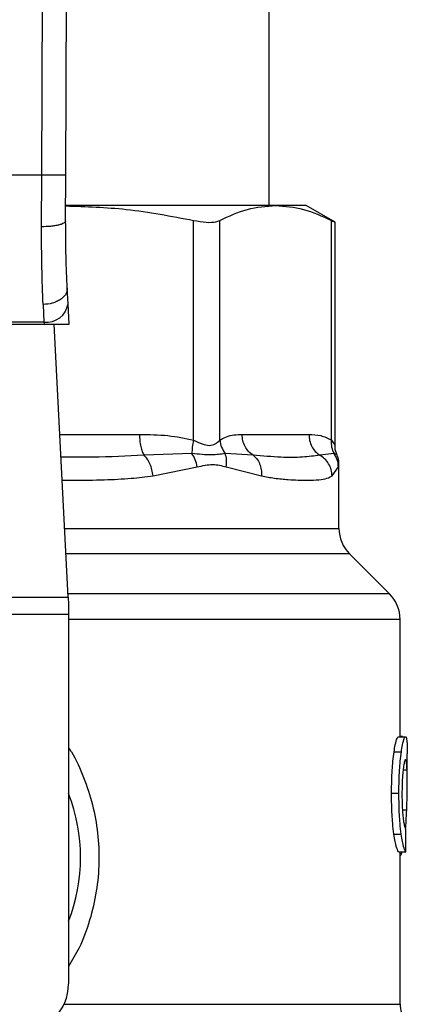
# Model space of a CAD drawing. Units: inches. Extents: x 0.4 to 10.6, y 0.4 to 8.1.
# Drawn here: x 6.7 to 6.7, y 6.7 to 6.8 of the extents above; entities that cross this region are included whole.
import ezdxf

# ---------------------------------------------------------------- set-up
doc = ezdxf.new("R2010")
doc.units = ezdxf.units.IN
doc.header["$MEASUREMENT"] = 0

msp = doc.modelspace()

# ---------------------------------------------------------------- linework, layer by layer
at = {"color": 7, "linetype": 'Continuous', "lineweight": 25}
for p, q in [((6.693376911085925, 6.755772383294448), (6.693658674354953, 6.821141458035222)), ((6.696001558376216, 6.755761010259212), (6.696283321887599, 6.821130144899853)), ((6.718142580808503, 6.752455503187721), (6.718142580808503, 6.813511933634041)), ((6.693376911085925, 6.755772383294448), (6.663774392274769, 6.755772383294448)), ((6.693355477584219, 6.750147674327626), (6.693376911085925, 6.755772383294448)), ((6.695980125118276, 6.750788494416889), (6.696001558376216, 6.755761010259212)), ((6.718828670676487, 6.752455503187818), (6.696014738386005, 6.752455503187721)), ((6.722145205480295, 6.752455503187825), (6.718828670676487, 6.752455503187818)), ((6.725302491895767, 6.75063264302602), (6.722145205480248, 6.752455503187914)), ((6.7099135284859, 6.726908098487584), (6.709913507144472, 6.75083820838188)), ((6.712754420039903, 6.726908117099789), (6.712754431963535, 6.750838208294408)), ((6.724902917805422, 6.726908130291915), (6.724902909219934, 6.750838208381865)), ((6.725302491895767, 6.726334775556255), (6.725302491895767, 6.750658634815803)), ((6.6962413877529, 6.741756485806024), (6.696154104862634, 6.743443955017824)), ((6.693532936923065, 6.74167376149347), (6.693620219813353, 6.739764984844319)), ((6.696356602845977, 6.73952899400151), (6.6962413877529, 6.741756485806024)), ((6.663518877113037, 6.739528994001416), (6.693632426236307, 6.739528994001422)), ((6.693620219813353, 6.73976498484431), (6.663531083535905, 6.73976498484431)), ((6.693620219813364, 6.739764984844111), (6.693632426236307, 6.739528994001422)), ((6.693632426236301, 6.739528994001495), (6.696356602846282, 6.739528994001495)), ((6.696252424248207, 6.709785931583466), (6.694713989985383, 6.739528994001495)), ((6.715196253918126, 6.727521119985747), (6.722461087434575, 6.727521119985747)), ((6.709729789046691, 6.725448422504769), (6.704509576470831, 6.725265050396727)), ((6.716381823621083, 6.725265130039668), (6.713349733015248, 6.725448631656368)), ((6.725194068112626, 6.72544846806545), (6.723646785420827, 6.725265050491395)), ((6.705494340251495, 6.723009144564881), (6.710308048166119, 6.72398865737013)), ((6.713461926364909, 6.723988715921312), (6.717297582097441, 6.723009144926692)), ((6.724990580758314, 6.723009144997558), (6.72568223924114, 6.723988715967769)), ((6.725734996884219, 6.71729437410307), (6.725734996884219, 6.724262909917258)), ((6.731228302829779, 6.710170306100947), (6.7268881193543, 6.714510489576431)), ((6.660898879100478, 6.709785931583466), (6.696252424248207, 6.709785931583466)), ((6.696252424248796, 6.709785931583496), (6.6962921871083, 6.709017182966443)), ((6.6962921871083, 6.709017182966443), (6.6962921871083, 6.707930008273476)), ((6.6962921871083, 6.707930008273476), (6.660859116241568, 6.707930008273476)), ((6.6962921871083, 6.707930008273476), (6.696292187107709, 6.667678600300707)), ((6.732381425952854, 6.694601522234828), (6.732381425952854, 6.707386420960025)), ((6.732196427007113, 6.694601522234828), (6.732986505842681, 6.694601522234828)), ((6.732648487839421, 6.694628377178201), (6.732381425952854, 6.694628377178267)), ((6.732648487839421, 6.694601522234828), (6.732648487839421, 6.694628377178201)), ((6.731729247383567, 6.692949912741437), (6.732526168269279, 6.69294991274143)), ((6.733168827527657, 6.689549801035597), (6.733168827527657, 6.692730192342031)), ((6.731458481523538, 6.68846505333811), (6.73225942200486, 6.68846505333811)), ((6.731711726543352, 6.683990724582931), (6.732508906318633, 6.683990724582936)), ((6.732214916319192, 6.68207345822706), (6.73300472676919, 6.682073458226829)), ((6.732381425952854, 6.665470339688109), (6.732381425952854, 6.68207345822701)), ((6.732555558555479, 6.681888292314209), (6.732615393410605, 6.682073458226943))]:
    msp.add_line(p, q, dxfattribs=at)
at = {"color": 1, "linetype": 'Continuous', "lineweight": 25}
for p, q in [((6.695335086917287, 6.727521119985682), (6.704018427873288, 6.727521119985747)), ((6.725508196259368, 6.725301510924001), (6.725194077729426, 6.725448474645107)), ((6.72568223924114, 6.723988715967769), (6.725732623362298, 6.724241445712478)), ((6.695864056531277, 6.71729437410307), (6.725734996884219, 6.71729437410307)), ((6.7268881193543, 6.714510489576431), (6.696008050558445, 6.714510489576431)), ((6.731228302829806, 6.710170306100947), (6.696232542807065, 6.710170306100947)), ((6.732381425952854, 6.707386420921312), (6.696292187107709, 6.707386420921312)), ((6.732717954525617, 6.690989465228135), (6.733145437908506, 6.690989465228135)), ((6.732646066467655, 6.686651457998169), (6.733108600913761, 6.686651457998169)), ((6.732381425952854, 6.681888292314209), (6.732555558555479, 6.681888292314209)), ((6.695805111194824, 6.665470339688109), (6.73238142595297, 6.665470339688109))]:
    msp.add_line(p, q, dxfattribs=at)
at = {"color": 7, "linetype": 'Continuous', "lineweight": 25}
for centre, radius, start, end in [((6.693895373689472, 6.742123544692074), 0.002374555581990198, 263.3458491184806, 351.1075594902808), ((6.729672004758235, 6.71729437410307), 0.003937007874015741, 180, 224.9999909719432), ((6.728444418078838, 6.707386420921312), 0.003937007874016629, 0, 45.00000441124603), ((6.678575651674638, 6.681458127859763), 0.01902887139107649, 338.5966503605972, 21.40334963940613), ((6.69104284327569, 6.667678600300707), 0.005249343832019804, 270.0000000000008, 0), ((6.735006097868864, 6.665470364324724), 0.002624671916010922, 180.0005378097271, 219.7154009867085)]:
    msp.add_arc(centre, radius, start, end, dxfattribs=at)
msp.add_ellipse((6.678575651674638, 6.723257700647998), major_axis=(0, 0.5315652406705098), ratio=0.1027026819589553, start_param=4.634833952392386, end_param=4.639520439110442, dxfattribs=at)
for points, knots in [([(6.696001558376286, 6.755761010259212), (6.695966498014682, 6.755761166024009), (6.695912564049976, 6.755761405639708), (6.695585276471531, 6.755762825893588), (6.695246534784005, 6.75576429357725), (6.694826048785996, 6.755766113760236), (6.69421498909144, 6.755768757701478), (6.693707081760379, 6.755770954949518), (6.693376911085925, 6.755772383294459)], [0, 0, 0, 0, 0.239456910564897, 0.3683607348265656, 0.5000000688526024, 0.6316393929123258, 0.7605431883997972, 1, 1, 1, 1]), ([(6.695987130894775, 6.752413834564667), (6.698190325808209, 6.752344640810586), (6.702867975805097, 6.752197734079096), (6.707475923993427, 6.751308571335831), (6.709913507144472, 6.75083820838188)], [0, 0, 0, 0, 0.4710046529562691, 1, 1, 1, 1]), ([(6.712754432132905, 6.750838208381864), (6.713754534332554, 6.751301174397502), (6.715763995680171, 6.752231391643312), (6.717803979825341, 6.752380570266849), (6.718828670676487, 6.752455503187818)], [0, 0, 0, 0, 0.4976966592738443, 1, 1, 1, 1]), ([(6.718828670676487, 6.752455503187818), (6.719843551287037, 6.752381997061065), (6.721883519630417, 6.752234245522549), (6.723893094341546, 6.75130510377037), (6.724902909219934, 6.750838208381865)], [0, 0, 0, 0, 0.4974982155210214, 0.9999999999999999, 0.9999999999999999, 0.9999999999999999, 0.9999999999999999]), ([(6.695980126916957, 6.7507884922053), (6.695945139111507, 6.750707104135111), (6.695891272756257, 6.750581801086078), (6.695566409476146, 6.750431820605945), (6.695229140498117, 6.750328710268861), (6.694809346135717, 6.750245987976464), (6.694197147284592, 6.750166585733615), (6.693687242625166, 6.750155129816526), (6.693355477584227, 6.750147676123504)], [0, 0, 0, 0, 0.2381878661723911, 0.3667081158791339, 0.4982051025170402, 0.6299644359295056, 0.75923957196044, 1, 1, 1, 1]), ([(6.693532936923065, 6.74167376149347), (6.693479345790764, 6.742979971224415), (6.693372610261, 6.745581502142472), (6.693361172519164, 6.748629869849601), (6.693355477584219, 6.750147674327626)], [0, 0, 0, 0, 0.502092718514305, 0.9999999999999999, 0.9999999999999999, 0.9999999999999999, 0.9999999999999999]), ([(6.696154104862067, 6.743443955017795), (6.696101813176741, 6.744568588576244), (6.695997280949721, 6.746816755750663), (6.695985841862866, 6.749465013425317), (6.695980125117792, 6.750788494416891)], [0, 0, 0, 0, 0.5002446309357459, 1, 1, 1, 1]), ([(6.709913507144472, 6.75083820838188), (6.710381692223676, 6.750756701928787), (6.711318474472828, 6.750593617281623), (6.71225780234079, 6.750641945536236), (6.712619328080577, 6.750784816688118), (6.712754432132905, 6.750838208381864)], [0, 0, 0, 0, 0.3848970140832818, 0.7701328097818408, 1, 1, 1, 1]), ([(6.724902909219934, 6.750838208381865), (6.725089874605152, 6.75074202143711), (6.725332896004929, 6.750616995695434), (6.725266859821533, 6.750650910017198), (6.725251627725672, 6.750658732792131)], [0, 0, 0, 0, 0.7693371258263342, 1, 1, 1, 1]), ([(6.696154104862641, 6.743443955017824), (6.696128596145292, 6.743233212588108), (6.696089308156434, 6.742908631539319), (6.695770069586578, 6.742505517889753), (6.695432179119717, 6.742223059877436), (6.695007427273396, 6.741990115322917), (6.694387105873308, 6.741758490097396), (6.693869246978439, 6.741707121667409), (6.693532936923111, 6.741673761770143)], [0, 0, 0, 0, 0.2388345832634298, 0.3678479916312756, 0.4997586591676993, 0.6317048411905719, 0.7608202418397974, 1, 1, 1, 1]), ([(6.704018427873288, 6.727521119985747), (6.705054225935248, 6.727517160513936), (6.707037237180076, 6.72750958019745), (6.708983749518495, 6.727102531173169), (6.7099135284859, 6.726908098487584)], [0, 0, 0, 0, 0.5223359497630906, 1, 1, 1, 1]), ([(6.70991353170986, 6.726908098487531), (6.709855995525045, 6.726646903177079), (6.709740923267922, 6.726124513066936), (6.709733501062289, 6.725673786630655), (6.709729789963101, 6.72544842363286)], [0, 0, 0, 0, 0.5000004888684682, 1, 1, 1, 1]), ([(6.709913528485894, 6.726908098487584), (6.71022993621346, 6.726761867975556), (6.710826809235844, 6.726486018051312), (6.711637671337767, 6.726271103486229), (6.712316436639498, 6.726486073525555), (6.712602676416315, 6.726761895984544), (6.712754420039903, 6.726908117099789)], [0, 0, 0, 0, 0.2650678838960835, 0.500025300313513, 0.7349495815134168, 1, 1, 1, 1]), ([(6.712754324142327, 6.726908117079584), (6.712803097989003, 6.726640231440657), (6.712898221794393, 6.72611777313318), (6.713201794200513, 6.725667850100419), (6.713349712678253, 6.725448620918964)], [0, 0, 0, 0, 0.5127407012058822, 1, 1, 1, 1]), ([(6.712754420039995, 6.726908117099789), (6.712996354406429, 6.727046173288388), (6.713505642884149, 6.727336791058686), (6.714325321601461, 6.72749292688859), (6.714897420418905, 6.727511446396059), (6.715196253918126, 6.727521119985747)], [0, 0, 0, 0, 0.3017926114903262, 0.6352941996575926, 1, 1, 1, 1]), ([(6.722461087434575, 6.727521119985747), (6.722890090581275, 6.727517157538906), (6.723711479170355, 6.727509570861176), (6.724517752886934, 6.727102562301267), (6.724902917805422, 6.726908130291915)], [0, 0, 0, 0, 0.5222901223625942, 1, 1, 1, 1]), ([(6.724902925650811, 6.726908130291863), (6.7248954965098, 6.726646938299928), (6.72488063823875, 6.726124554701782), (6.725089592883727, 6.725673831086989), (6.725194070129068, 6.725448469445999)], [0, 0, 0, 0, 0.5000003691968292, 1, 1, 1, 1]), ([(6.710308051194112, 6.723988657370233), (6.710246008004076, 6.724254011096669), (6.710123983759162, 6.724775898963571), (6.709859698531237, 6.725226787906888), (6.709729789046684, 6.725448422504771)], [0, 0, 0, 0, 0.5084496943937747, 1, 1, 1, 1]), ([(6.713349708528867, 6.725448617603244), (6.712878590828907, 6.725374295017272), (6.711905169287974, 6.725220729982102), (6.710470243105833, 6.725370925236525), (6.709729794181604, 6.725448428815418)], [0, 0, 0, 0, 0.4839811737744159, 1, 1, 1, 1]), ([(6.713461926159613, 6.723988715921927), (6.713488706043371, 6.724249644868915), (6.713542265608708, 6.724771500792966), (6.713413894060619, 6.725222912567823), (6.713349708528867, 6.725448617603244)], [0, 0, 0, 0, 0.500001887424134, 1, 1, 1, 1]), ([(6.725682243477491, 6.72398871596786), (6.725657446217386, 6.724254067444487), (6.725608675894302, 6.72477595079736), (6.72533070484346, 6.725226835561181), (6.725194068112621, 6.725448468065451)], [0, 0, 0, 0, 0.508449781285931, 1, 1, 1, 1]), ([(6.725532071237106, 6.725313542577086), (6.72550327006044, 6.725365906827922), (6.725330956553535, 6.725679194989822), (6.725315435793197, 6.726044794855047), (6.725302509235536, 6.726349286879708)], [0, 0, 0, 0, 0.1671440456551863, 1, 1, 1, 1]), ([(6.705494341432484, 6.723009144564888), (6.705460618491751, 6.723237355552588), (6.705392452693096, 6.723698649375128), (6.705163951082784, 6.724339146123442), (6.704867473497488, 6.724889437549058), (6.704626947033888, 6.725141869330316), (6.704509576283253, 6.725265049570888)], [0, 0, 0, 0, 0.2507568304060857, 0.5068668165045177, 0.7593636432204319, 1, 1, 1, 1]), ([(6.716381815728043, 6.725265119050717), (6.716523312761862, 6.725141943656151), (6.716813282104837, 6.724889520780075), (6.717117611153449, 6.724339217633817), (6.717304120496569, 6.723698691488599), (6.717299755528862, 6.723237369770865), (6.717297596094276, 6.723009144927055)], [0, 0, 0, 0, 0.24063433611317, 0.4931310463303623, 0.7492420509686214, 1, 1, 1, 1]), ([(6.723646786163068, 6.725265051842465), (6.72304107277173, 6.725181533181511), (6.721813760954663, 6.725012305555045), (6.71940767203608, 6.725005079125546), (6.717419592050671, 6.72517594133644), (6.716381822146948, 6.725265130735986)], [0, 0, 0, 0, 0.3177733304800874, 0.643880371845933, 0.9999999999999999, 0.9999999999999999, 0.9999999999999999, 0.9999999999999999]), ([(6.724990582853823, 6.723009144997566), (6.724968266622239, 6.723237355748656), (6.724923157735639, 6.723698649262861), (6.724629723675284, 6.724339145889693), (6.724204918446124, 6.724889437641195), (6.723829822418907, 6.725141869559891), (6.723646785103353, 6.725265049912135)], [0, 0, 0, 0, 0.2507565572885164, 0.5068664511605842, 0.7593633778041142, 1, 1, 1, 1]), ([(6.725734979658257, 6.724243735839059), (6.725723867640158, 6.724518398501613), (6.725708876908159, 6.724888933748067), (6.725534770662978, 6.725209454535555), (6.725489722274845, 6.725292386338626)], [0, 0, 0, 0, 0.7412592059245393, 0.9999999999999999, 0.9999999999999999, 0.9999999999999999, 0.9999999999999999]), ([(6.710308048166119, 6.72398865737013), (6.710876919033871, 6.724124881332209), (6.711965975458456, 6.724385670888315), (6.712978362013337, 6.724117031142349), (6.713461926364909, 6.723988715921312)], [0, 0, 0, 0, 0.5223520608400801, 1, 1, 1, 1]), ([(6.717297582097441, 6.723009144926692), (6.717775341206807, 6.72292174954888), (6.718808845944814, 6.722732692898202), (6.720128020604025, 6.72261272080633), (6.721318096230516, 6.722547650949013), (6.722476731916826, 6.722532423978902), (6.723547502020224, 6.722580821796871), (6.724426438607173, 6.722715733284011), (6.724812746860352, 6.722916653151979), (6.724990580758314, 6.723009144997558)], [0, 0, 0, 0, 0.127287513173289, 0.2753526732922447, 0.3939146101763079, 0.5201178782645238, 0.703723990989816, 0.8636117216713838, 0.9999999999999999, 0.9999999999999999, 0.9999999999999999, 0.9999999999999999]), ([(6.731729247383567, 6.692949912741437), (6.731772243921337, 6.693214154473519), (6.73187803619269, 6.693864316892951), (6.732053166516805, 6.694493346458832), (6.732150679289938, 6.694566978203918), (6.732196427007113, 6.694601522234828)], [0, 0, 0, 0, 0.2665816717528223, 0.6559198023585201, 1, 1, 1, 1]), ([(6.732526168269279, 6.69294991274143), (6.732568538603191, 6.693214201400007), (6.732672766104451, 6.69386432954278), (6.732845335293528, 6.694493351949827), (6.73294142010843, 6.694566975817373), (6.732986505842681, 6.694601522234828)], [0, 0, 0, 0, 0.266627107326852, 0.6558805324199627, 0.9999999999999999, 0.9999999999999999, 0.9999999999999999, 0.9999999999999999]), ([(6.732986505842681, 6.694601522234828), (6.733002536996928, 6.694595031977149), (6.733034599479107, 6.694582051391474), (6.733085892066557, 6.694456957054586), (6.733110805260115, 6.694253588808159), (6.733127104346801, 6.694120538154888)], [0, 0, 0, 0, 0.2569260695510781, 0.5138549227203356, 1, 1, 1, 1]), ([(6.733127104346801, 6.694120538154888), (6.733135915244626, 6.693999418791721), (6.733153528681819, 6.693757294965276), (6.733166911695685, 6.693286293985651), (6.733167065625466, 6.692917631004526), (6.733167143887711, 6.692730192342031)], [0, 0, 0, 0, 0.3297760322711394, 0.6592392225011583, 0.9999999999999999, 0.9999999999999999, 0.9999999999999999, 0.9999999999999999]), ([(6.731458481523538, 6.68846505333811), (6.731462124860544, 6.688935714195542), (6.731471372882034, 6.690130410628467), (6.731566916736793, 6.691731870480458), (6.731685423760744, 6.692621083739096), (6.731729247383567, 6.692949912741437)], [0, 0, 0, 0, 0.2906112718826924, 0.7376696923125353, 1, 1, 1, 1]), ([(6.73225942200486, 6.68846505333811), (6.732263010908166, 6.68893571145022), (6.732272122541526, 6.690130634742697), (6.73236625418465, 6.691732060187936), (6.732483018799797, 6.692621300713844), (6.732526168269279, 6.69294991274143)], [0, 0, 0, 0, 0.2906282156623634, 0.7378570886365597, 1, 1, 1, 1]), ([(6.732982078484316, 6.692117394238372), (6.732961344784874, 6.692104111309924), (6.732909917734347, 6.692071164857971), (6.732817175666844, 6.691736644877261), (6.732755899717846, 6.691290996439653), (6.732727363627676, 6.691083458829761)], [0, 0, 0, 0, 0.2652066749150417, 0.6578081788621234, 1, 1, 1, 1]), ([(6.733145437908506, 6.690989465228135), (6.733136659536466, 6.691168681502932), (6.733119613299005, 6.691516691722081), (6.733071351954265, 6.691980285915446), (6.733015420997523, 6.692066186011889), (6.732982078484316, 6.692117394238372)], [0, 0, 0, 0, 0.3001119171077465, 0.5827708123128309, 1, 1, 1, 1]), ([(6.732727363627676, 6.691083458829761), (6.732703995589786, 6.69087064523066), (6.732647796976515, 6.690358842348007), (6.732598349869348, 6.68941467820331), (6.732593205310807, 6.68871829414243), (6.732590937698862, 6.688411342865275)], [0, 0, 0, 0, 0.2847132229175521, 0.6847168077335862, 1, 1, 1, 1]), ([(6.733108600913761, 6.686651457998169), (6.733126109416365, 6.687180492850737), (6.733160287772696, 6.688213222040216), (6.733176532008793, 6.689707477623634), (6.733155828463063, 6.690561070065648), (6.733145437908506, 6.690989465228135)], [0, 0, 0, 0, 0.3434818893798983, 0.6705111610278454, 1, 1, 1, 1]), ([(6.731711726543352, 6.683990724582931), (6.731665215861265, 6.684372288663005), (6.731550343883828, 6.685314674765086), (6.731469156873868, 6.686908358593534), (6.731461434033722, 6.688034514110389), (6.731458481523538, 6.68846505333811)], [0, 0, 0, 0, 0.2959015249952013, 0.7308169172641545, 1, 1, 1, 1]), ([(6.732508906318633, 6.683990724582936), (6.732463078478317, 6.684372348440838), (6.7323498751592, 6.685315030598081), (6.732269929837225, 6.686908728407931), (6.732262327006911, 6.688034790753451), (6.73225942200486, 6.68846505333811)], [0, 0, 0, 0, 0.2959185872124625, 0.7309741421682755, 1, 1, 1, 1]), ([(6.732590937698862, 6.688411342865275), (6.732592842670901, 6.688118584128384), (6.732597538053811, 6.687396991190292), (6.732646815243214, 6.686396448832519), (6.732708828474139, 6.685844340151045), (6.732734208860717, 6.685618376569408)], [0, 0, 0, 0, 0.2873838658562809, 0.708344933874792, 1, 1, 1, 1]), ([(6.732991693781485, 6.68459586751443), (6.733010953549008, 6.684851943952445), (6.733060702509312, 6.685513402432396), (6.733090400299328, 6.68621901539815), (6.733108600913761, 6.686651457998169)], [0, 0, 0, 0, 0.3871390960668369, 1, 1, 1, 1]), ([(6.732734208860717, 6.685618376569408), (6.73276072013637, 6.685434140981375), (6.732825696388734, 6.684982599598797), (6.732934154809823, 6.684616403868223), (6.732995183484829, 6.684576429861701), (6.73302395156409, 6.684557586664007)], [0, 0, 0, 0, 0.2670434020641179, 0.6544943257872848, 1, 1, 1, 1]), ([(6.732214916319192, 6.68207345822706), (6.732175073643281, 6.682133242548941), (6.73207400800591, 6.682284892518672), (6.731880388905059, 6.682913257736595), (6.731756699028557, 6.683703426567441), (6.731711726543352, 6.683990724582931)], [0, 0, 0, 0, 0.2928676529031621, 0.7428932753632117, 1, 1, 1, 1]), ([(6.73300472676919, 6.682073458226829), (6.732965458634863, 6.682133249115018), (6.732865870479212, 6.682284885152265), (6.73267507988463, 6.682913266258596), (6.732553221147985, 6.683703390183564), (6.732508906318633, 6.683990724582936)], [0, 0, 0, 0, 0.2929149059652092, 0.7428632846332137, 0.9999999999999999, 0.9999999999999999, 0.9999999999999999, 0.9999999999999999]), ([(6.732381425952854, 6.681638662143236), (6.732395634834138, 6.681646390123441), (6.732434228385236, 6.681667380530284), (6.73249292221039, 6.681748367079035), (6.732534609923481, 6.68184149452844), (6.732555558555479, 6.681888292314209)], [0, 0, 0, 0, 0.2247365680238477, 0.6104197823952145, 1, 1, 1, 1])]:
    msp.add_open_spline(points, degree=3, knots=knots, dxfattribs=at)
for points in [[(6.704018427873327, 6.727521119985747), (6.704024895245287, 6.72729472575162), (6.704037829989208, 6.726841937283369), (6.704141241390953, 6.726210601953749), (6.704296073901045, 6.725655703967741), (6.704438409105189, 6.725395268946541), (6.70450957670726, 6.725265051435943)], [(6.716381822146948, 6.725265130735986), (6.716210028781265, 6.725395350944305), (6.715866442049895, 6.725655791360944), (6.715492695579458, 6.726210671547523), (6.715243078168855, 6.726841976138462), (6.715211862435259, 6.727294738703319), (6.715196254568462, 6.727521119985747)], [(6.722461087434582, 6.727521119985747), (6.722476697807788, 6.72729472581802), (6.722507918554202, 6.726841937482566), (6.722757565915534, 6.726210602310529), (6.72313135475006, 6.725655704415766), (6.723474975692066, 6.725395269366898), (6.723646786163068, 6.725265051842465)]]:
    msp.add_open_spline(points, degree=3, dxfattribs=at)
at = {"color": 1, "linetype": 'Continuous', "lineweight": 25}
for points, knots in [([(6.724902917805346, 6.726908130291915), (6.725022338262085, 6.726755025548451), (6.725247579534378, 6.726466251680443), (6.725284919276904, 6.726380214744724), (6.72530246189672, 6.726339793650433)], [0, 0, 0, 0, 0.5301890524947256, 0.9999999999999999, 0.9999999999999999, 0.9999999999999999, 0.9999999999999999]), ([(6.70450957670726, 6.725265051435943), (6.702660255086993, 6.725171647274245), (6.699713969883494, 6.725022838491316), (6.696616230188003, 6.725043004741716), (6.695462876930736, 6.725050513058382)], [0, 0, 0, 0, 0.6276790916470419, 1, 1, 1, 1]), ([(6.695591982093132, 6.722554479918085), (6.695957696281806, 6.72254901138926), (6.697533084073146, 6.72252545459597), (6.700052969364759, 6.722577484903556), (6.702994160915086, 6.722706717469836), (6.704706898552768, 6.72291389391546), (6.705494340251495, 6.723009144564881)], [0, 0, 0, 0, 0.1038437875928391, 0.4473281055169247, 0.745905685812672, 1, 1, 1, 1]), ([(6.696292187108088, 6.693413156889994), (6.696395814541437, 6.693259791868201), (6.697074183124793, 6.692255829797474), (6.697982371297294, 6.690171552370746), (6.698970409836786, 6.687216764352941), (6.699523808077531, 6.684104240030809), (6.699668898594486, 6.680933036467128), (6.699384158195457, 6.67773311756751), (6.698652234817889, 6.674597928334184), (6.697646531246662, 6.67182376076268), (6.696693734307258, 6.670234469139084), (6.696292187107738, 6.669564677314316)], [0, 0, 0, 0, 0.02239044001173116, 0.1465728772828446, 0.2714785769684795, 0.3955858168501304, 0.5219664945846725, 0.648021809744453, 0.7764039779130198, 0.9057675851171423, 1, 1, 1, 1])]:
    msp.add_open_spline(points, degree=3, knots=knots, dxfattribs=at)

doc.saveas('drawing.dxf')
